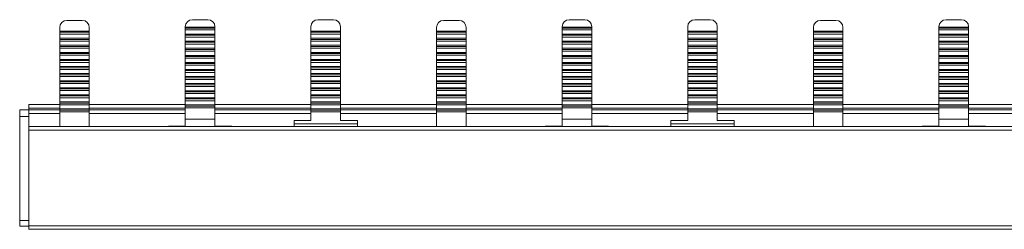
# Model space of a CAD drawing. Units: millimetres. Extents: x 1845 to 2846, y 634 to 1238.
# Drawn here: x 1845 to 1985, y 1192 to 1222 of the extents above; entities that cross this region are included whole.
import ezdxf

# ---------------------------------------------------------------- set-up
doc = ezdxf.new("R2010")
doc.units = ezdxf.units.MM

# ---------------------------------------------------------------- blocks, each defined once
blk = doc.blocks.new('2')
at = {"color": 7, "linetype": 'Continuous', "lineweight": 15}
for p, q in [((1853.67, 1221.77), (1851.47, 1221.77)), ((1869.3, 1221.87), (1871.5, 1221.87)), ((1887.13, 1221.87), (1889.33, 1221.87)), ((1907.17, 1221.77), (1904.97, 1221.77)), ((1922.8, 1221.87), (1925, 1221.87)), ((1940.63, 1221.87), (1942.83, 1221.87)), ((1960.67, 1221.77), (1958.47, 1221.77)), ((1976.3, 1221.87), (1978.5, 1221.87)), ((1850.47, 1220.77), (1850.47, 1220.25)), ((1854.67, 1220.25), (1854.67, 1220.77)), ((1868.3, 1220.83), (1868.3, 1220.87)), ((1868.3, 1220.83), (1872.5, 1220.83)), ((1868.3, 1220.67), (1868.3, 1220.83)), ((1868.3, 1220.67), (1872.5, 1220.67)), ((1868.3, 1220.42), (1868.3, 1220.67)), ((1868.3, 1220.42), (1872.5, 1220.42)), ((1868.3, 1220.42), (1868.3, 1219.83)), ((1872.5, 1220.83), (1872.5, 1220.87)), ((1872.5, 1220.67), (1872.5, 1220.83)), ((1872.5, 1220.42), (1872.5, 1220.67)), ((1872.5, 1220.42), (1872.5, 1219.83)), ((1886.13, 1220.25), (1886.13, 1220.87)), ((1890.33, 1220.87), (1890.33, 1220.25)), ((1903.97, 1220.77), (1903.97, 1220.25)), ((1908.17, 1220.25), (1908.17, 1220.77)), ((1921.8, 1220.83), (1921.8, 1220.87)), ((1921.8, 1220.83), (1926, 1220.83)), ((1921.8, 1220.67), (1921.8, 1220.83)), ((1921.8, 1220.67), (1926, 1220.67)), ((1921.8, 1220.42), (1921.8, 1220.67)), ((1921.8, 1220.42), (1926, 1220.42)), ((1921.8, 1220.42), (1921.8, 1219.83)), ((1926, 1220.83), (1926, 1220.87)), ((1926, 1220.67), (1926, 1220.83)), ((1926, 1220.42), (1926, 1220.67)), ((1926, 1220.42), (1926, 1219.83)), ((1939.63, 1220.25), (1939.63, 1220.87)), ((1943.83, 1220.87), (1943.83, 1220.25)), ((1957.47, 1220.77), (1957.47, 1220.25)), ((1961.67, 1220.25), (1961.67, 1220.77)), ((1975.3, 1220.83), (1975.3, 1220.87)), ((1975.3, 1220.83), (1979.5, 1220.83)), ((1975.3, 1220.67), (1975.3, 1220.83)), ((1975.3, 1220.67), (1979.5, 1220.67)), ((1975.3, 1220.42), (1975.3, 1220.67)), ((1975.3, 1220.42), (1979.5, 1220.42)), ((1975.3, 1220.42), (1975.3, 1219.83)), ((1979.5, 1220.83), (1979.5, 1220.87)), ((1979.5, 1220.67), (1979.5, 1220.83)), ((1979.5, 1220.42), (1979.5, 1220.67)), ((1979.5, 1220.42), (1979.5, 1219.83)), ((1854.67, 1220.25), (1850.47, 1220.25)), ((1850.47, 1220.25), (1850.47, 1220.09)), ((1854.67, 1220.09), (1850.47, 1220.09)), ((1850.47, 1220.09), (1850.47, 1219.83)), ((1850.47, 1219.83), (1850.47, 1219.24)), ((1850.47, 1219.83), (1854.67, 1219.83)), ((1854.67, 1219.24), (1850.47, 1219.24)), ((1850.47, 1219.24), (1850.47, 1219.08)), ((1850.47, 1219.08), (1850.47, 1218.83)), ((1854.67, 1219.08), (1850.47, 1219.08)), ((1854.67, 1220.25), (1854.67, 1220.09)), ((1854.67, 1220.09), (1854.67, 1219.83)), ((1854.67, 1219.24), (1854.67, 1219.83)), ((1854.67, 1219.24), (1854.67, 1219.08)), ((1854.67, 1219.08), (1854.67, 1218.83)), ((1868.3, 1219.83), (1872.5, 1219.83)), ((1868.3, 1219.67), (1868.3, 1219.83)), ((1868.3, 1219.67), (1872.5, 1219.67)), ((1868.3, 1219.41), (1868.3, 1219.67)), ((1868.3, 1219.41), (1872.5, 1219.41)), ((1868.3, 1219.41), (1868.3, 1218.82)), ((1872.5, 1219.67), (1872.5, 1219.83)), ((1872.5, 1219.41), (1872.5, 1219.67)), ((1872.5, 1219.41), (1872.5, 1218.82)), ((1886.13, 1220.09), (1886.13, 1220.25)), ((1886.13, 1220.25), (1890.33, 1220.25)), ((1886.13, 1219.83), (1886.13, 1220.09)), ((1886.13, 1220.09), (1890.33, 1220.09)), ((1886.13, 1219.83), (1890.33, 1219.83)), ((1886.13, 1219.83), (1886.13, 1219.24)), ((1886.13, 1219.24), (1890.33, 1219.24)), ((1886.13, 1219.08), (1886.13, 1219.24)), ((1886.13, 1219.08), (1890.33, 1219.08)), ((1886.13, 1218.83), (1886.13, 1219.08)), ((1890.33, 1220.25), (1890.33, 1220.09)), ((1890.33, 1220.09), (1890.33, 1219.83)), ((1890.33, 1219.24), (1890.33, 1219.83)), ((1890.33, 1219.24), (1890.33, 1219.08)), ((1890.33, 1219.08), (1890.33, 1218.83)), ((1903.97, 1220.09), (1903.97, 1220.25)), ((1908.17, 1220.25), (1903.97, 1220.25)), ((1903.97, 1219.83), (1903.97, 1220.09)), ((1908.17, 1220.09), (1903.97, 1220.09)), ((1903.97, 1219.83), (1903.97, 1219.24)), ((1903.97, 1219.83), (1908.17, 1219.83)), ((1908.17, 1219.24), (1903.97, 1219.24)), ((1903.97, 1219.08), (1903.97, 1219.24)), ((1908.17, 1219.08), (1903.97, 1219.08)), ((1903.97, 1218.83), (1903.97, 1219.08)), ((1908.17, 1220.25), (1908.17, 1220.09)), ((1908.17, 1220.09), (1908.17, 1219.83)), ((1908.17, 1219.24), (1908.17, 1219.83)), ((1908.17, 1219.24), (1908.17, 1219.08)), ((1908.17, 1219.08), (1908.17, 1218.83)), ((1921.8, 1219.83), (1926, 1219.83)), ((1921.8, 1219.67), (1921.8, 1219.83)), ((1921.8, 1219.67), (1926, 1219.67)), ((1921.8, 1219.41), (1921.8, 1219.67)), ((1921.8, 1219.41), (1926, 1219.41)), ((1921.8, 1219.41), (1921.8, 1218.82)), ((1926, 1219.67), (1926, 1219.83)), ((1926, 1219.41), (1926, 1219.67)), ((1926, 1219.41), (1926, 1218.82)), ((1939.63, 1220.09), (1939.63, 1220.25)), ((1939.63, 1220.25), (1943.83, 1220.25)), ((1939.63, 1220.09), (1943.83, 1220.09)), ((1939.63, 1219.83), (1939.63, 1220.09)), ((1939.63, 1219.83), (1943.83, 1219.83)), ((1939.63, 1219.83), (1939.63, 1219.24)), ((1939.63, 1219.24), (1943.83, 1219.24)), ((1939.63, 1219.08), (1939.63, 1219.24)), ((1939.63, 1219.08), (1943.83, 1219.08)), ((1939.63, 1218.83), (1939.63, 1219.08)), ((1943.83, 1220.25), (1943.83, 1220.09)), ((1943.83, 1220.09), (1943.83, 1219.83)), ((1943.83, 1219.24), (1943.83, 1219.83)), ((1943.83, 1219.24), (1943.83, 1219.08)), ((1943.83, 1219.08), (1943.83, 1218.83)), ((1957.47, 1220.09), (1957.47, 1220.25)), ((1961.67, 1220.25), (1957.47, 1220.25)), ((1961.67, 1220.09), (1957.47, 1220.09)), ((1957.47, 1219.83), (1957.47, 1220.09)), ((1957.47, 1219.83), (1961.67, 1219.83)), ((1957.47, 1219.83), (1957.47, 1219.24)), ((1957.47, 1219.08), (1957.47, 1219.24)), ((1961.67, 1219.24), (1957.47, 1219.24)), ((1957.47, 1218.83), (1957.47, 1219.08)), ((1961.67, 1219.08), (1957.47, 1219.08)), ((1961.67, 1220.25), (1961.67, 1220.09)), ((1961.67, 1220.09), (1961.67, 1219.83)), ((1961.67, 1219.24), (1961.67, 1219.83)), ((1961.67, 1219.24), (1961.67, 1219.08)), ((1961.67, 1219.08), (1961.67, 1218.83)), ((1975.3, 1219.83), (1979.5, 1219.83)), ((1975.3, 1219.67), (1975.3, 1219.83)), ((1975.3, 1219.67), (1979.5, 1219.67)), ((1975.3, 1219.41), (1975.3, 1219.67)), ((1975.3, 1219.41), (1979.5, 1219.41)), ((1975.3, 1219.41), (1975.3, 1218.82)), ((1979.5, 1219.67), (1979.5, 1219.83)), ((1979.5, 1219.41), (1979.5, 1219.67)), ((1979.5, 1219.41), (1979.5, 1218.82)), ((1850.47, 1218.83), (1850.47, 1218.24)), ((1850.47, 1218.83), (1854.67, 1218.83)), ((1854.67, 1218.24), (1850.47, 1218.24)), ((1850.47, 1218.24), (1850.47, 1218.08)), ((1850.47, 1218.08), (1850.47, 1217.82)), ((1854.67, 1218.08), (1850.47, 1218.08)), ((1850.47, 1217.82), (1850.47, 1217.23)), ((1850.47, 1217.82), (1854.67, 1217.82)), ((1854.67, 1218.24), (1854.67, 1218.83)), ((1854.67, 1218.24), (1854.67, 1218.08)), ((1854.67, 1218.08), (1854.67, 1217.82)), ((1854.67, 1217.23), (1854.67, 1217.82)), ((1868.3, 1218.82), (1872.5, 1218.82)), ((1868.3, 1218.66), (1868.3, 1218.82)), ((1868.3, 1218.66), (1872.5, 1218.66)), ((1868.3, 1218.41), (1868.3, 1218.66)), ((1868.3, 1218.41), (1872.5, 1218.41)), ((1868.3, 1218.41), (1868.3, 1217.82)), ((1868.3, 1217.82), (1872.5, 1217.82)), ((1868.3, 1217.66), (1868.3, 1217.82)), ((1868.3, 1217.66), (1872.5, 1217.66)), ((1868.3, 1217.4), (1868.3, 1217.66)), ((1872.5, 1218.66), (1872.5, 1218.82)), ((1872.5, 1218.41), (1872.5, 1218.66)), ((1872.5, 1218.41), (1872.5, 1217.82)), ((1872.5, 1217.66), (1872.5, 1217.82)), ((1872.5, 1217.4), (1872.5, 1217.66)), ((1886.13, 1218.83), (1890.33, 1218.83)), ((1886.13, 1218.83), (1886.13, 1218.24)), ((1886.13, 1218.08), (1886.13, 1218.24)), ((1886.13, 1218.24), (1890.33, 1218.24)), ((1886.13, 1217.82), (1886.13, 1218.08)), ((1886.13, 1218.08), (1890.33, 1218.08)), ((1886.13, 1217.82), (1890.33, 1217.82)), ((1886.13, 1217.82), (1886.13, 1217.23)), ((1890.33, 1218.24), (1890.33, 1218.83)), ((1890.33, 1218.24), (1890.33, 1218.08)), ((1890.33, 1218.08), (1890.33, 1217.82)), ((1890.33, 1217.23), (1890.33, 1217.82)), ((1903.97, 1218.83), (1903.97, 1218.24)), ((1903.97, 1218.83), (1908.17, 1218.83)), ((1908.17, 1218.24), (1903.97, 1218.24)), ((1903.97, 1218.08), (1903.97, 1218.24)), ((1908.17, 1218.08), (1903.97, 1218.08)), ((1903.97, 1217.82), (1903.97, 1218.08)), ((1903.97, 1217.82), (1903.97, 1217.23)), ((1903.97, 1217.82), (1908.17, 1217.82)), ((1908.17, 1218.24), (1908.17, 1218.83)), ((1908.17, 1218.24), (1908.17, 1218.08)), ((1908.17, 1218.08), (1908.17, 1217.82)), ((1908.17, 1217.23), (1908.17, 1217.82)), ((1921.8, 1218.82), (1926, 1218.82)), ((1921.8, 1218.66), (1921.8, 1218.82)), ((1921.8, 1218.66), (1926, 1218.66)), ((1921.8, 1218.41), (1921.8, 1218.66)), ((1921.8, 1218.41), (1926, 1218.41)), ((1921.8, 1218.41), (1921.8, 1217.82)), ((1921.8, 1217.82), (1926, 1217.82)), ((1921.8, 1217.66), (1921.8, 1217.82)), ((1921.8, 1217.66), (1926, 1217.66)), ((1921.8, 1217.4), (1921.8, 1217.66)), ((1926, 1218.66), (1926, 1218.82)), ((1926, 1218.41), (1926, 1218.66)), ((1926, 1218.41), (1926, 1217.82)), ((1926, 1217.66), (1926, 1217.82)), ((1926, 1217.4), (1926, 1217.66)), ((1939.63, 1218.83), (1939.63, 1218.24)), ((1939.63, 1218.83), (1943.83, 1218.83)), ((1939.63, 1218.08), (1939.63, 1218.24)), ((1939.63, 1218.24), (1943.83, 1218.24)), ((1939.63, 1218.08), (1943.83, 1218.08)), ((1939.63, 1217.82), (1939.63, 1218.08)), ((1939.63, 1217.82), (1943.83, 1217.82)), ((1939.63, 1217.82), (1939.63, 1217.23)), ((1943.83, 1218.24), (1943.83, 1218.83)), ((1943.83, 1218.24), (1943.83, 1218.08)), ((1943.83, 1218.08), (1943.83, 1217.82)), ((1943.83, 1217.23), (1943.83, 1217.82)), ((1957.47, 1218.83), (1957.47, 1218.24)), ((1957.47, 1218.83), (1961.67, 1218.83)), ((1961.67, 1218.24), (1957.47, 1218.24)), ((1957.47, 1218.08), (1957.47, 1218.24)), ((1957.47, 1217.82), (1957.47, 1218.08)), ((1961.67, 1218.08), (1957.47, 1218.08)), ((1957.47, 1217.82), (1961.67, 1217.82)), ((1957.47, 1217.82), (1957.47, 1217.23)), ((1961.67, 1218.24), (1961.67, 1218.83)), ((1961.67, 1218.24), (1961.67, 1218.08)), ((1961.67, 1218.08), (1961.67, 1217.82)), ((1961.67, 1217.23), (1961.67, 1217.82)), ((1975.3, 1218.82), (1979.5, 1218.82)), ((1975.3, 1218.66), (1975.3, 1218.82)), ((1975.3, 1218.66), (1979.5, 1218.66)), ((1975.3, 1218.41), (1975.3, 1218.66)), ((1975.3, 1218.41), (1979.5, 1218.41)), ((1975.3, 1218.41), (1975.3, 1217.82)), ((1975.3, 1217.82), (1979.5, 1217.82)), ((1975.3, 1217.66), (1975.3, 1217.82)), ((1975.3, 1217.66), (1979.5, 1217.66)), ((1975.3, 1217.4), (1975.3, 1217.66)), ((1979.5, 1218.66), (1979.5, 1218.82)), ((1979.5, 1218.41), (1979.5, 1218.66)), ((1979.5, 1218.41), (1979.5, 1217.82)), ((1979.5, 1217.66), (1979.5, 1217.82)), ((1979.5, 1217.4), (1979.5, 1217.66)), ((1850.47, 1217.23), (1850.47, 1217.07)), ((1854.67, 1217.23), (1850.47, 1217.23)), ((1850.47, 1217.07), (1850.47, 1216.82)), ((1854.67, 1217.07), (1850.47, 1217.07)), ((1850.47, 1216.82), (1850.47, 1216.23)), ((1850.47, 1216.82), (1854.67, 1216.82)), ((1850.47, 1216.23), (1850.47, 1216.07)), ((1854.67, 1216.23), (1850.47, 1216.23)), ((1854.67, 1217.23), (1854.67, 1217.07)), ((1854.67, 1217.07), (1854.67, 1216.82)), ((1854.67, 1216.23), (1854.67, 1216.82)), ((1854.67, 1216.23), (1854.67, 1216.07)), ((1868.3, 1217.4), (1872.5, 1217.4)), ((1868.3, 1217.4), (1868.3, 1216.81)), ((1868.3, 1216.81), (1872.5, 1216.81)), ((1868.3, 1216.65), (1868.3, 1216.81)), ((1868.3, 1216.65), (1872.5, 1216.65)), ((1868.3, 1216.4), (1868.3, 1216.65)), ((1868.3, 1216.4), (1872.5, 1216.4)), ((1868.3, 1216.4), (1868.3, 1215.81)), ((1872.5, 1217.4), (1872.5, 1216.81)), ((1872.5, 1216.65), (1872.5, 1216.81)), ((1872.5, 1216.4), (1872.5, 1216.65)), ((1872.5, 1216.4), (1872.5, 1215.81)), ((1886.13, 1217.07), (1886.13, 1217.23)), ((1886.13, 1217.23), (1890.33, 1217.23)), ((1886.13, 1216.82), (1886.13, 1217.07)), ((1886.13, 1217.07), (1890.33, 1217.07)), ((1886.13, 1216.82), (1890.33, 1216.82)), ((1886.13, 1216.82), (1886.13, 1216.23)), ((1886.13, 1216.07), (1886.13, 1216.23)), ((1886.13, 1216.23), (1890.33, 1216.23)), ((1890.33, 1217.23), (1890.33, 1217.07)), ((1890.33, 1217.07), (1890.33, 1216.82)), ((1890.33, 1216.23), (1890.33, 1216.82)), ((1890.33, 1216.23), (1890.33, 1216.07)), ((1903.97, 1217.07), (1903.97, 1217.23)), ((1908.17, 1217.23), (1903.97, 1217.23)), ((1908.17, 1217.07), (1903.97, 1217.07)), ((1903.97, 1216.82), (1903.97, 1217.07)), ((1903.97, 1216.82), (1908.17, 1216.82)), ((1903.97, 1216.82), (1903.97, 1216.23)), ((1903.97, 1216.07), (1903.97, 1216.23)), ((1908.17, 1216.23), (1903.97, 1216.23)), ((1908.17, 1217.23), (1908.17, 1217.07)), ((1908.17, 1217.07), (1908.17, 1216.82)), ((1908.17, 1216.23), (1908.17, 1216.82)), ((1908.17, 1216.23), (1908.17, 1216.07)), ((1921.8, 1217.4), (1926, 1217.4)), ((1921.8, 1217.4), (1921.8, 1216.81)), ((1921.8, 1216.81), (1926, 1216.81)), ((1921.8, 1216.65), (1921.8, 1216.81)), ((1921.8, 1216.65), (1926, 1216.65)), ((1921.8, 1216.4), (1921.8, 1216.65)), ((1921.8, 1216.4), (1926, 1216.4)), ((1921.8, 1216.4), (1921.8, 1215.81)), ((1926, 1217.4), (1926, 1216.81)), ((1926, 1216.65), (1926, 1216.81)), ((1926, 1216.4), (1926, 1216.65)), ((1926, 1216.4), (1926, 1215.81)), ((1939.63, 1217.23), (1943.83, 1217.23)), ((1939.63, 1217.07), (1939.63, 1217.23)), ((1939.63, 1217.07), (1943.83, 1217.07)), ((1939.63, 1216.82), (1939.63, 1217.07)), ((1939.63, 1216.82), (1943.83, 1216.82)), ((1939.63, 1216.82), (1939.63, 1216.23)), ((1939.63, 1216.07), (1939.63, 1216.23)), ((1939.63, 1216.23), (1943.83, 1216.23)), ((1943.83, 1217.23), (1943.83, 1217.07)), ((1943.83, 1217.07), (1943.83, 1216.82)), ((1943.83, 1216.23), (1943.83, 1216.82)), ((1943.83, 1216.23), (1943.83, 1216.07)), ((1961.67, 1217.23), (1957.47, 1217.23)), ((1957.47, 1217.07), (1957.47, 1217.23)), ((1961.67, 1217.07), (1957.47, 1217.07)), ((1957.47, 1216.82), (1957.47, 1217.07)), ((1957.47, 1216.82), (1961.67, 1216.82)), ((1957.47, 1216.82), (1957.47, 1216.23)), ((1957.47, 1216.07), (1957.47, 1216.23)), ((1961.67, 1216.23), (1957.47, 1216.23)), ((1961.67, 1217.23), (1961.67, 1217.07)), ((1961.67, 1217.07), (1961.67, 1216.82)), ((1961.67, 1216.23), (1961.67, 1216.82)), ((1961.67, 1216.23), (1961.67, 1216.07)), ((1975.3, 1217.4), (1979.5, 1217.4)), ((1975.3, 1217.4), (1975.3, 1216.81)), ((1975.3, 1216.81), (1979.5, 1216.81)), ((1975.3, 1216.65), (1975.3, 1216.81)), ((1975.3, 1216.65), (1979.5, 1216.65)), ((1975.3, 1216.4), (1975.3, 1216.65)), ((1975.3, 1216.4), (1979.5, 1216.4)), ((1975.3, 1216.4), (1975.3, 1215.81)), ((1979.5, 1217.4), (1979.5, 1216.81)), ((1979.5, 1216.65), (1979.5, 1216.81)), ((1979.5, 1216.4), (1979.5, 1216.65)), ((1979.5, 1216.4), (1979.5, 1215.81)), ((1854.67, 1216.07), (1850.47, 1216.07)), ((1850.47, 1216.07), (1850.47, 1215.81)), ((1854.67, 1215.81), (1850.47, 1215.81)), ((1850.47, 1215.81), (1850.47, 1215.22)), ((1854.67, 1215.22), (1850.47, 1215.22)), ((1850.47, 1215.22), (1850.47, 1215.06)), ((1854.67, 1215.06), (1850.47, 1215.06)), ((1850.47, 1215.06), (1850.47, 1214.81)), ((1850.47, 1214.81), (1850.47, 1214.22)), ((1854.67, 1214.81), (1850.47, 1214.81)), ((1854.67, 1216.07), (1854.67, 1215.81)), ((1854.67, 1215.22), (1854.67, 1215.81)), ((1854.67, 1215.22), (1854.67, 1215.06)), ((1854.67, 1215.06), (1854.67, 1214.81)), ((1854.67, 1214.22), (1854.67, 1214.81)), ((1868.3, 1215.81), (1872.5, 1215.81)), ((1868.3, 1215.65), (1868.3, 1215.81)), ((1868.3, 1215.65), (1872.5, 1215.65)), ((1868.3, 1215.4), (1868.3, 1215.65)), ((1868.3, 1215.4), (1872.5, 1215.4)), ((1868.3, 1215.4), (1868.3, 1214.81)), ((1868.3, 1214.81), (1872.5, 1214.81)), ((1868.3, 1214.65), (1868.3, 1214.81)), ((1872.5, 1215.65), (1872.5, 1215.81)), ((1872.5, 1215.4), (1872.5, 1215.65)), ((1872.5, 1215.4), (1872.5, 1214.81)), ((1872.5, 1214.65), (1872.5, 1214.81)), ((1886.13, 1216.07), (1890.33, 1216.07)), ((1886.13, 1215.81), (1886.13, 1216.07)), ((1886.13, 1215.81), (1890.33, 1215.81)), ((1886.13, 1215.81), (1886.13, 1215.22)), ((1886.13, 1215.22), (1890.33, 1215.22)), ((1886.13, 1215.06), (1886.13, 1215.22)), ((1886.13, 1214.81), (1886.13, 1215.06)), ((1886.13, 1215.06), (1890.33, 1215.06)), ((1886.13, 1214.81), (1886.13, 1214.22)), ((1886.13, 1214.81), (1890.33, 1214.81)), ((1890.33, 1216.07), (1890.33, 1215.81)), ((1890.33, 1215.22), (1890.33, 1215.81)), ((1890.33, 1215.22), (1890.33, 1215.06)), ((1890.33, 1215.06), (1890.33, 1214.81)), ((1890.33, 1214.22), (1890.33, 1214.81)), ((1908.17, 1216.07), (1903.97, 1216.07)), ((1903.97, 1215.81), (1903.97, 1216.07)), ((1903.97, 1215.81), (1903.97, 1215.22)), ((1908.17, 1215.81), (1903.97, 1215.81)), ((1908.17, 1215.22), (1903.97, 1215.22)), ((1903.97, 1215.06), (1903.97, 1215.22)), ((1903.97, 1214.81), (1903.97, 1215.06)), ((1908.17, 1215.06), (1903.97, 1215.06)), ((1908.17, 1214.81), (1903.97, 1214.81)), ((1903.97, 1214.81), (1903.97, 1214.22)), ((1908.17, 1216.07), (1908.17, 1215.81)), ((1908.17, 1215.22), (1908.17, 1215.81)), ((1908.17, 1215.22), (1908.17, 1215.06)), ((1908.17, 1215.06), (1908.17, 1214.81)), ((1908.17, 1214.22), (1908.17, 1214.81)), ((1921.8, 1215.81), (1926, 1215.81)), ((1921.8, 1215.65), (1921.8, 1215.81)), ((1921.8, 1215.65), (1926, 1215.65)), ((1921.8, 1215.4), (1921.8, 1215.65)), ((1921.8, 1215.4), (1926, 1215.4)), ((1921.8, 1215.4), (1921.8, 1214.81)), ((1921.8, 1214.81), (1926, 1214.81)), ((1921.8, 1214.65), (1921.8, 1214.81)), ((1926, 1215.65), (1926, 1215.81)), ((1926, 1215.4), (1926, 1215.65)), ((1926, 1215.4), (1926, 1214.81)), ((1926, 1214.65), (1926, 1214.81)), ((1939.63, 1216.07), (1943.83, 1216.07)), ((1939.63, 1215.81), (1939.63, 1216.07)), ((1939.63, 1215.81), (1943.83, 1215.81)), ((1939.63, 1215.81), (1939.63, 1215.22)), ((1939.63, 1215.22), (1943.83, 1215.22)), ((1939.63, 1215.06), (1939.63, 1215.22)), ((1939.63, 1214.81), (1939.63, 1215.06)), ((1939.63, 1215.06), (1943.83, 1215.06)), ((1939.63, 1214.81), (1939.63, 1214.22)), ((1939.63, 1214.81), (1943.83, 1214.81)), ((1943.83, 1216.07), (1943.83, 1215.81)), ((1943.83, 1215.22), (1943.83, 1215.81)), ((1943.83, 1215.22), (1943.83, 1215.06)), ((1943.83, 1215.06), (1943.83, 1214.81)), ((1943.83, 1214.22), (1943.83, 1214.81)), ((1957.47, 1215.81), (1957.47, 1216.07)), ((1961.67, 1216.07), (1957.47, 1216.07)), ((1961.67, 1215.81), (1957.47, 1215.81)), ((1957.47, 1215.81), (1957.47, 1215.22)), ((1957.47, 1215.06), (1957.47, 1215.22)), ((1961.67, 1215.22), (1957.47, 1215.22)), ((1957.47, 1214.81), (1957.47, 1215.06)), ((1961.67, 1215.06), (1957.47, 1215.06)), ((1961.67, 1214.81), (1957.47, 1214.81)), ((1957.47, 1214.81), (1957.47, 1214.22)), ((1961.67, 1216.07), (1961.67, 1215.81)), ((1961.67, 1215.22), (1961.67, 1215.81)), ((1961.67, 1215.22), (1961.67, 1215.06)), ((1961.67, 1215.06), (1961.67, 1214.81)), ((1961.67, 1214.22), (1961.67, 1214.81)), ((1975.3, 1215.81), (1979.5, 1215.81)), ((1975.3, 1215.65), (1975.3, 1215.81)), ((1975.3, 1215.65), (1979.5, 1215.65)), ((1975.3, 1215.4), (1975.3, 1215.65)), ((1975.3, 1215.4), (1979.5, 1215.4)), ((1975.3, 1215.4), (1975.3, 1214.81)), ((1975.3, 1214.81), (1979.5, 1214.81)), ((1975.3, 1214.65), (1975.3, 1214.81)), ((1979.5, 1215.65), (1979.5, 1215.81)), ((1979.5, 1215.4), (1979.5, 1215.65)), ((1979.5, 1215.4), (1979.5, 1214.81)), ((1979.5, 1214.65), (1979.5, 1214.81)), ((1850.47, 1214.22), (1850.47, 1214.06)), ((1854.67, 1214.22), (1850.47, 1214.22)), ((1854.67, 1214.06), (1850.47, 1214.06)), ((1850.47, 1214.06), (1850.47, 1213.81)), ((1850.47, 1213.81), (1850.47, 1213.21)), ((1854.67, 1213.81), (1850.47, 1213.81)), ((1854.67, 1214.22), (1854.67, 1214.06)), ((1854.67, 1214.06), (1854.67, 1213.81)), ((1854.67, 1213.21), (1854.67, 1213.81)), ((1868.3, 1214.65), (1872.5, 1214.65)), ((1868.3, 1214.39), (1868.3, 1214.65)), ((1868.3, 1214.39), (1872.5, 1214.39)), ((1868.3, 1214.39), (1868.3, 1213.8)), ((1868.3, 1213.8), (1872.5, 1213.8)), ((1868.3, 1213.64), (1868.3, 1213.8)), ((1868.3, 1213.64), (1872.5, 1213.64)), ((1868.3, 1213.39), (1868.3, 1213.64)), ((1868.3, 1213.39), (1872.5, 1213.39)), ((1868.3, 1213.39), (1868.3, 1212.8)), ((1872.5, 1214.39), (1872.5, 1214.65)), ((1872.5, 1214.39), (1872.5, 1213.8)), ((1872.5, 1213.64), (1872.5, 1213.8)), ((1872.5, 1213.39), (1872.5, 1213.64)), ((1872.5, 1213.39), (1872.5, 1212.8)), ((1886.13, 1214.22), (1890.33, 1214.22)), ((1886.13, 1214.06), (1886.13, 1214.22)), ((1886.13, 1213.81), (1886.13, 1214.06)), ((1886.13, 1214.06), (1890.33, 1214.06)), ((1886.13, 1213.81), (1890.33, 1213.81)), ((1886.13, 1213.81), (1886.13, 1213.21)), ((1890.33, 1214.22), (1890.33, 1214.06)), ((1890.33, 1214.06), (1890.33, 1213.81)), ((1890.33, 1213.21), (1890.33, 1213.81)), ((1908.17, 1214.22), (1903.97, 1214.22)), ((1903.97, 1214.06), (1903.97, 1214.22)), ((1908.17, 1214.06), (1903.97, 1214.06)), ((1903.97, 1213.81), (1903.97, 1214.06)), ((1903.97, 1213.81), (1903.97, 1213.21)), ((1908.17, 1213.81), (1903.97, 1213.81)), ((1908.17, 1214.22), (1908.17, 1214.06)), ((1908.17, 1214.06), (1908.17, 1213.81)), ((1908.17, 1213.21), (1908.17, 1213.81)), ((1921.8, 1214.65), (1926, 1214.65)), ((1921.8, 1214.39), (1921.8, 1214.65)), ((1921.8, 1214.39), (1926, 1214.39)), ((1921.8, 1214.39), (1921.8, 1213.8)), ((1921.8, 1213.8), (1926, 1213.8)), ((1921.8, 1213.64), (1921.8, 1213.8)), ((1921.8, 1213.64), (1926, 1213.64)), ((1921.8, 1213.39), (1921.8, 1213.64)), ((1921.8, 1213.39), (1926, 1213.39)), ((1921.8, 1213.39), (1921.8, 1212.8)), ((1926, 1214.39), (1926, 1214.65)), ((1926, 1214.39), (1926, 1213.8)), ((1926, 1213.64), (1926, 1213.8)), ((1926, 1213.39), (1926, 1213.64)), ((1926, 1213.39), (1926, 1212.8)), ((1939.63, 1214.06), (1939.63, 1214.22)), ((1939.63, 1214.22), (1943.83, 1214.22)), ((1939.63, 1213.81), (1939.63, 1214.06)), ((1939.63, 1214.06), (1943.83, 1214.06)), ((1939.63, 1213.81), (1943.83, 1213.81)), ((1939.63, 1213.81), (1939.63, 1213.21)), ((1943.83, 1214.22), (1943.83, 1214.06)), ((1943.83, 1214.06), (1943.83, 1213.81)), ((1943.83, 1213.21), (1943.83, 1213.81)), ((1957.47, 1214.06), (1957.47, 1214.22)), ((1961.67, 1214.22), (1957.47, 1214.22)), ((1957.47, 1213.81), (1957.47, 1214.06)), ((1961.67, 1214.06), (1957.47, 1214.06)), ((1961.67, 1213.81), (1957.47, 1213.81)), ((1957.47, 1213.81), (1957.47, 1213.21)), ((1961.67, 1214.22), (1961.67, 1214.06)), ((1961.67, 1214.06), (1961.67, 1213.81)), ((1961.67, 1213.21), (1961.67, 1213.81)), ((1975.3, 1214.65), (1979.5, 1214.65)), ((1975.3, 1214.39), (1975.3, 1214.65)), ((1975.3, 1214.39), (1979.5, 1214.39)), ((1975.3, 1214.39), (1975.3, 1213.8)), ((1975.3, 1213.8), (1979.5, 1213.8)), ((1975.3, 1213.64), (1975.3, 1213.8)), ((1975.3, 1213.64), (1979.5, 1213.64)), ((1975.3, 1213.39), (1975.3, 1213.64)), ((1975.3, 1213.39), (1979.5, 1213.39)), ((1975.3, 1213.39), (1975.3, 1212.8)), ((1979.5, 1214.39), (1979.5, 1214.65)), ((1979.5, 1214.39), (1979.5, 1213.8)), ((1979.5, 1213.64), (1979.5, 1213.8)), ((1979.5, 1213.39), (1979.5, 1213.64)), ((1979.5, 1213.39), (1979.5, 1212.8)), ((1850.47, 1213.21), (1850.47, 1213.06)), ((1854.67, 1213.21), (1850.47, 1213.21)), ((1854.67, 1213.06), (1850.47, 1213.06)), ((1850.47, 1213.06), (1850.47, 1212.8)), ((1850.47, 1212.8), (1850.47, 1212.21)), ((1854.67, 1212.8), (1850.47, 1212.8)), ((1850.47, 1212.21), (1850.47, 1212.05)), ((1854.67, 1212.21), (1850.47, 1212.21)), ((1854.67, 1212.05), (1850.47, 1212.05)), ((1850.47, 1212.05), (1850.47, 1211.8)), ((1854.67, 1213.21), (1854.67, 1213.06)), ((1854.67, 1213.06), (1854.67, 1212.8)), ((1854.67, 1212.21), (1854.67, 1212.8)), ((1854.67, 1212.21), (1854.67, 1212.05)), ((1854.67, 1212.05), (1854.67, 1211.8)), ((1868.3, 1212.8), (1872.5, 1212.8)), ((1868.3, 1212.64), (1868.3, 1212.8)), ((1868.3, 1212.64), (1872.5, 1212.64)), ((1868.3, 1212.38), (1868.3, 1212.64)), ((1868.3, 1212.38), (1872.5, 1212.38)), ((1868.3, 1212.38), (1868.3, 1211.79)), ((1872.5, 1212.64), (1872.5, 1212.8)), ((1872.5, 1212.38), (1872.5, 1212.64)), ((1872.5, 1212.38), (1872.5, 1211.79)), ((1886.13, 1213.06), (1886.13, 1213.21)), ((1886.13, 1213.21), (1890.33, 1213.21)), ((1886.13, 1212.8), (1886.13, 1213.06)), ((1886.13, 1213.06), (1890.33, 1213.06)), ((1886.13, 1212.8), (1890.33, 1212.8)), ((1886.13, 1212.8), (1886.13, 1212.21)), ((1886.13, 1212.05), (1886.13, 1212.21)), ((1886.13, 1212.21), (1890.33, 1212.21)), ((1886.13, 1211.8), (1886.13, 1212.05)), ((1886.13, 1212.05), (1890.33, 1212.05)), ((1890.33, 1213.21), (1890.33, 1213.06)), ((1890.33, 1213.06), (1890.33, 1212.8)), ((1890.33, 1212.21), (1890.33, 1212.8)), ((1890.33, 1212.21), (1890.33, 1212.05)), ((1890.33, 1212.05), (1890.33, 1211.8)), ((1903.97, 1213.06), (1903.97, 1213.21)), ((1908.17, 1213.21), (1903.97, 1213.21)), ((1908.17, 1213.06), (1903.97, 1213.06)), ((1903.97, 1212.8), (1903.97, 1213.06)), ((1903.97, 1212.8), (1903.97, 1212.21)), ((1908.17, 1212.8), (1903.97, 1212.8)), ((1903.97, 1212.05), (1903.97, 1212.21)), ((1908.17, 1212.21), (1903.97, 1212.21)), ((1908.17, 1212.05), (1903.97, 1212.05)), ((1903.97, 1211.8), (1903.97, 1212.05)), ((1908.17, 1213.21), (1908.17, 1213.06)), ((1908.17, 1213.06), (1908.17, 1212.8)), ((1908.17, 1212.21), (1908.17, 1212.8)), ((1908.17, 1212.21), (1908.17, 1212.05)), ((1908.17, 1212.05), (1908.17, 1211.8)), ((1921.8, 1212.8), (1926, 1212.8)), ((1921.8, 1212.64), (1921.8, 1212.8)), ((1921.8, 1212.64), (1926, 1212.64)), ((1921.8, 1212.38), (1921.8, 1212.64)), ((1921.8, 1212.38), (1926, 1212.38)), ((1921.8, 1212.38), (1921.8, 1211.79)), ((1926, 1212.64), (1926, 1212.8)), ((1926, 1212.38), (1926, 1212.64)), ((1926, 1212.38), (1926, 1211.79)), ((1939.63, 1213.06), (1939.63, 1213.21)), ((1939.63, 1213.21), (1943.83, 1213.21)), ((1939.63, 1213.06), (1943.83, 1213.06)), ((1939.63, 1212.8), (1939.63, 1213.06)), ((1939.63, 1212.8), (1943.83, 1212.8)), ((1939.63, 1212.8), (1939.63, 1212.21)), ((1939.63, 1212.05), (1939.63, 1212.21)), ((1939.63, 1212.21), (1943.83, 1212.21)), ((1939.63, 1211.8), (1939.63, 1212.05)), ((1939.63, 1212.05), (1943.83, 1212.05)), ((1943.83, 1213.21), (1943.83, 1213.06)), ((1943.83, 1213.06), (1943.83, 1212.8)), ((1943.83, 1212.21), (1943.83, 1212.8)), ((1943.83, 1212.21), (1943.83, 1212.05)), ((1943.83, 1212.05), (1943.83, 1211.8)), ((1961.67, 1213.21), (1957.47, 1213.21)), ((1957.47, 1213.06), (1957.47, 1213.21)), ((1957.47, 1212.8), (1957.47, 1213.06)), ((1961.67, 1213.06), (1957.47, 1213.06)), ((1961.67, 1212.8), (1957.47, 1212.8)), ((1957.47, 1212.8), (1957.47, 1212.21)), ((1961.67, 1212.21), (1957.47, 1212.21)), ((1957.47, 1212.05), (1957.47, 1212.21)), ((1957.47, 1211.8), (1957.47, 1212.05)), ((1961.67, 1212.05), (1957.47, 1212.05)), ((1961.67, 1213.21), (1961.67, 1213.06)), ((1961.67, 1213.06), (1961.67, 1212.8)), ((1961.67, 1212.21), (1961.67, 1212.8)), ((1961.67, 1212.21), (1961.67, 1212.05)), ((1961.67, 1212.05), (1961.67, 1211.8)), ((1975.3, 1212.8), (1979.5, 1212.8)), ((1975.3, 1212.64), (1975.3, 1212.8)), ((1975.3, 1212.64), (1979.5, 1212.64)), ((1975.3, 1212.38), (1975.3, 1212.64)), ((1975.3, 1212.38), (1979.5, 1212.38)), ((1975.3, 1212.38), (1975.3, 1211.79)), ((1979.5, 1212.64), (1979.5, 1212.8)), ((1979.5, 1212.38), (1979.5, 1212.64)), ((1979.5, 1212.38), (1979.5, 1211.79)), ((1854.67, 1211.8), (1850.47, 1211.8)), ((1850.47, 1211.8), (1850.47, 1211.21)), ((1850.47, 1211.21), (1850.47, 1211.05)), ((1854.67, 1211.21), (1850.47, 1211.21)), ((1850.47, 1211.05), (1850.47, 1210.79)), ((1854.67, 1211.05), (1850.47, 1211.05)), ((1854.67, 1210.79), (1850.47, 1210.79)), ((1850.47, 1210.79), (1850.47, 1210.2)), ((1854.67, 1211.21), (1854.67, 1211.8)), ((1854.67, 1211.21), (1854.67, 1211.05)), ((1854.67, 1211.05), (1854.67, 1210.79)), ((1854.67, 1210.2), (1854.67, 1210.79)), ((1868.3, 1211.79), (1872.5, 1211.79)), ((1868.3, 1211.63), (1868.3, 1211.79)), ((1868.3, 1211.63), (1872.5, 1211.63)), ((1868.3, 1211.38), (1868.3, 1211.63)), ((1868.3, 1211.38), (1872.5, 1211.38)), ((1868.3, 1211.38), (1868.3, 1210.79)), ((1868.3, 1210.79), (1872.5, 1210.79)), ((1868.3, 1210.63), (1868.3, 1210.79)), ((1868.3, 1210.63), (1872.5, 1210.63)), ((1868.3, 1210.37), (1868.3, 1210.63)), ((1872.5, 1211.63), (1872.5, 1211.79)), ((1872.5, 1211.38), (1872.5, 1211.63)), ((1872.5, 1211.38), (1872.5, 1210.79)), ((1872.5, 1210.63), (1872.5, 1210.79)), ((1872.5, 1210.37), (1872.5, 1210.63)), ((1886.13, 1211.8), (1890.33, 1211.8)), ((1886.13, 1211.8), (1886.13, 1211.21)), ((1886.13, 1211.21), (1890.33, 1211.21)), ((1886.13, 1211.05), (1886.13, 1211.21)), ((1886.13, 1211.05), (1890.33, 1211.05)), ((1886.13, 1210.79), (1886.13, 1211.05)), ((1886.13, 1210.79), (1886.13, 1210.2)), ((1886.13, 1210.79), (1890.33, 1210.79)), ((1890.33, 1211.21), (1890.33, 1211.8)), ((1890.33, 1211.21), (1890.33, 1211.05)), ((1890.33, 1211.05), (1890.33, 1210.79)), ((1890.33, 1210.2), (1890.33, 1210.79)), ((1908.17, 1211.8), (1903.97, 1211.8)), ((1903.97, 1211.8), (1903.97, 1211.21)), ((1903.97, 1211.05), (1903.97, 1211.21)), ((1908.17, 1211.21), (1903.97, 1211.21)), ((1903.97, 1210.79), (1903.97, 1211.05)), ((1908.17, 1211.05), (1903.97, 1211.05)), ((1908.17, 1210.79), (1903.97, 1210.79)), ((1903.97, 1210.79), (1903.97, 1210.2)), ((1908.17, 1211.21), (1908.17, 1211.8)), ((1908.17, 1211.21), (1908.17, 1211.05)), ((1908.17, 1211.05), (1908.17, 1210.79)), ((1908.17, 1210.2), (1908.17, 1210.79)), ((1921.8, 1211.79), (1926, 1211.79)), ((1921.8, 1211.63), (1921.8, 1211.79)), ((1921.8, 1211.63), (1926, 1211.63)), ((1921.8, 1211.38), (1921.8, 1211.63)), ((1921.8, 1211.38), (1926, 1211.38)), ((1921.8, 1211.38), (1921.8, 1210.79)), ((1921.8, 1210.79), (1926, 1210.79)), ((1921.8, 1210.63), (1921.8, 1210.79)), ((1921.8, 1210.63), (1926, 1210.63)), ((1921.8, 1210.37), (1921.8, 1210.63)), ((1926, 1211.63), (1926, 1211.79)), ((1926, 1211.38), (1926, 1211.63)), ((1926, 1211.38), (1926, 1210.79)), ((1926, 1210.63), (1926, 1210.79)), ((1926, 1210.37), (1926, 1210.63)), ((1939.63, 1211.8), (1943.83, 1211.8)), ((1939.63, 1211.8), (1939.63, 1211.21)), ((1939.63, 1211.21), (1943.83, 1211.21)), ((1939.63, 1211.05), (1939.63, 1211.21)), ((1939.63, 1210.79), (1939.63, 1211.05)), ((1939.63, 1211.05), (1943.83, 1211.05)), ((1939.63, 1210.79), (1943.83, 1210.79)), ((1939.63, 1210.79), (1939.63, 1210.2)), ((1943.83, 1211.21), (1943.83, 1211.8)), ((1943.83, 1211.21), (1943.83, 1211.05)), ((1943.83, 1211.05), (1943.83, 1210.79)), ((1943.83, 1210.2), (1943.83, 1210.79)), ((1961.67, 1211.8), (1957.47, 1211.8)), ((1957.47, 1211.8), (1957.47, 1211.21)), ((1957.47, 1211.05), (1957.47, 1211.21)), ((1961.67, 1211.21), (1957.47, 1211.21)), ((1957.47, 1210.79), (1957.47, 1211.05)), ((1961.67, 1211.05), (1957.47, 1211.05)), ((1957.47, 1210.79), (1957.47, 1210.2)), ((1961.67, 1210.79), (1957.47, 1210.79)), ((1961.67, 1211.21), (1961.67, 1211.8)), ((1961.67, 1211.21), (1961.67, 1211.05)), ((1961.67, 1211.05), (1961.67, 1210.79)), ((1961.67, 1210.2), (1961.67, 1210.79)), ((1975.3, 1211.79), (1979.5, 1211.79)), ((1975.3, 1211.63), (1975.3, 1211.79)), ((1975.3, 1211.63), (1979.5, 1211.63)), ((1975.3, 1211.38), (1975.3, 1211.63)), ((1975.3, 1211.38), (1979.5, 1211.38)), ((1975.3, 1211.38), (1975.3, 1210.79)), ((1975.3, 1210.79), (1979.5, 1210.79)), ((1975.3, 1210.63), (1975.3, 1210.79)), ((1975.3, 1210.63), (1979.5, 1210.63)), ((1975.3, 1210.37), (1975.3, 1210.63)), ((1979.5, 1211.63), (1979.5, 1211.79)), ((1979.5, 1211.38), (1979.5, 1211.63)), ((1979.5, 1211.38), (1979.5, 1210.79)), ((1979.5, 1210.63), (1979.5, 1210.79)), ((1979.5, 1210.37), (1979.5, 1210.63)), ((1846.06, 1209.82), (1850.47, 1209.82)), ((1846.06, 1209.32), (1846.06, 1209.82)), ((1846.06, 1209.07), (1846.06, 1209.32)), ((1850.47, 1210.2), (1850.47, 1210.04)), ((1854.67, 1210.2), (1850.47, 1210.2)), ((1854.67, 1210.04), (1850.47, 1210.04)), ((1850.47, 1210.04), (1850.47, 1209.79)), ((1854.67, 1209.79), (1850.47, 1209.79)), ((1850.47, 1209.79), (1850.47, 1209.2)), ((1850.47, 1209.2), (1850.47, 1209.04)), ((1854.67, 1209.2), (1850.47, 1209.2)), ((1854.67, 1210.2), (1854.67, 1210.04)), ((1854.67, 1210.04), (1854.67, 1209.79)), ((1854.67, 1209.82), (1868.3, 1209.82)), ((1854.67, 1209.2), (1854.67, 1209.79)), ((1854.67, 1209.2), (1854.67, 1209.04)), ((1868.3, 1210.37), (1872.5, 1210.37)), ((1868.3, 1210.37), (1868.3, 1209.78)), ((1868.3, 1209.78), (1872.5, 1209.78)), ((1868.3, 1209.62), (1868.3, 1209.78)), ((1868.3, 1209.62), (1872.5, 1209.62)), ((1868.3, 1209.37), (1868.3, 1209.62)), ((1868.3, 1209.37), (1872.5, 1209.37)), ((1868.3, 1207.77), (1868.3, 1209.37)), ((1872.5, 1210.37), (1872.5, 1209.78)), ((1872.5, 1209.82), (1886.13, 1209.82)), ((1872.5, 1209.62), (1872.5, 1209.78)), ((1872.5, 1209.37), (1872.5, 1209.62)), ((1872.5, 1207.77), (1872.5, 1209.37)), ((1886.13, 1210.04), (1886.13, 1210.2)), ((1886.13, 1210.2), (1890.33, 1210.2)), ((1886.13, 1210.04), (1890.33, 1210.04)), ((1886.13, 1209.79), (1886.13, 1210.04)), ((1886.13, 1209.79), (1886.13, 1209.2)), ((1886.13, 1209.79), (1890.33, 1209.79)), ((1886.13, 1209.2), (1890.33, 1209.2)), ((1886.13, 1209.04), (1886.13, 1209.2)), ((1890.33, 1210.2), (1890.33, 1210.04)), ((1890.33, 1210.04), (1890.33, 1209.79)), ((1890.33, 1209.82), (1903.97, 1209.82)), ((1890.33, 1209.2), (1890.33, 1209.79)), ((1890.33, 1209.2), (1890.33, 1209.04)), ((1903.97, 1210.04), (1903.97, 1210.2)), ((1908.17, 1210.2), (1903.97, 1210.2)), ((1908.17, 1210.04), (1903.97, 1210.04)), ((1903.97, 1209.79), (1903.97, 1210.04)), ((1903.97, 1209.79), (1903.97, 1209.2)), ((1908.17, 1209.79), (1903.97, 1209.79)), ((1903.97, 1209.04), (1903.97, 1209.2)), ((1908.17, 1209.2), (1903.97, 1209.2)), ((1908.17, 1210.2), (1908.17, 1210.04)), ((1908.17, 1210.04), (1908.17, 1209.79)), ((1908.17, 1209.82), (1921.8, 1209.82)), ((1908.17, 1209.2), (1908.17, 1209.79)), ((1908.17, 1209.2), (1908.17, 1209.04)), ((1921.8, 1210.37), (1926, 1210.37)), ((1921.8, 1210.37), (1921.8, 1209.78)), ((1921.8, 1209.78), (1926, 1209.78)), ((1921.8, 1209.62), (1921.8, 1209.78)), ((1921.8, 1209.62), (1926, 1209.62)), ((1921.8, 1209.37), (1921.8, 1209.62)), ((1921.8, 1209.37), (1926, 1209.37)), ((1921.8, 1207.77), (1921.8, 1209.37)), ((1926, 1210.37), (1926, 1209.78)), ((1926, 1209.82), (1939.63, 1209.82)), ((1926, 1209.62), (1926, 1209.78)), ((1926, 1209.37), (1926, 1209.62)), ((1926, 1207.77), (1926, 1209.37)), ((1939.63, 1210.2), (1943.83, 1210.2)), ((1939.63, 1210.04), (1939.63, 1210.2)), ((1939.63, 1210.04), (1943.83, 1210.04)), ((1939.63, 1209.79), (1939.63, 1210.04)), ((1939.63, 1209.79), (1943.83, 1209.79)), ((1939.63, 1209.79), (1939.63, 1209.2)), ((1939.63, 1209.2), (1943.83, 1209.2)), ((1939.63, 1209.04), (1939.63, 1209.2)), ((1943.83, 1210.2), (1943.83, 1210.04)), ((1943.83, 1210.04), (1943.83, 1209.79)), ((1943.83, 1209.82), (1957.47, 1209.82)), ((1943.83, 1209.2), (1943.83, 1209.79)), ((1943.83, 1209.2), (1943.83, 1209.04)), ((1961.67, 1210.2), (1957.47, 1210.2)), ((1957.47, 1210.04), (1957.47, 1210.2)), ((1957.47, 1209.79), (1957.47, 1210.04)), ((1961.67, 1210.04), (1957.47, 1210.04)), ((1957.47, 1209.79), (1957.47, 1209.2)), ((1961.67, 1209.79), (1957.47, 1209.79)), ((1961.67, 1209.2), (1957.47, 1209.2)), ((1957.47, 1209.04), (1957.47, 1209.2)), ((1961.67, 1210.2), (1961.67, 1210.04)), ((1961.67, 1210.04), (1961.67, 1209.79)), ((1961.67, 1209.82), (1975.3, 1209.82)), ((1961.67, 1209.2), (1961.67, 1209.79)), ((1961.67, 1209.2), (1961.67, 1209.04)), ((1975.3, 1210.37), (1979.5, 1210.37)), ((1975.3, 1210.37), (1975.3, 1209.78)), ((1975.3, 1209.78), (1979.5, 1209.78)), ((1975.3, 1209.62), (1975.3, 1209.78)), ((1975.3, 1209.62), (1979.5, 1209.62)), ((1975.3, 1209.37), (1975.3, 1209.62)), ((1975.3, 1209.37), (1979.5, 1209.37)), ((1975.3, 1207.77), (1975.3, 1209.37)), ((1979.5, 1210.37), (1979.5, 1209.78)), ((1979.5, 1209.82), (1993.13, 1209.82)), ((1979.5, 1209.62), (1979.5, 1209.78)), ((1979.5, 1209.37), (1979.5, 1209.62)), ((1979.5, 1207.77), (1979.5, 1209.37)), ((1846.08, 1209.06), (1844.79, 1209.06)), ((1844.79, 1209.06), (1844.79, 1208.14)), ((1844.79, 1208.14), (1846.08, 1208.14)), ((1846.06, 1209.06), (1846.06, 1209.07)), ((1846.08, 1208.14), (1846.08, 1209.06)), ((1846.08, 1208.57), (1850.47, 1208.57)), ((1850.47, 1209.04), (1850.47, 1208.78)), ((1854.67, 1209.04), (1850.47, 1209.04)), ((1854.67, 1208.78), (1850.47, 1208.78)), ((1850.47, 1208.78), (1850.47, 1206.69)), ((1854.67, 1209.04), (1854.67, 1208.78)), ((1854.67, 1206.69), (1854.67, 1208.78)), ((1854.67, 1208.57), (1868.3, 1208.57)), ((1872.5, 1208.57), (1886.13, 1208.57)), ((1886.13, 1208.78), (1886.13, 1209.04)), ((1886.13, 1209.04), (1890.33, 1209.04)), ((1886.13, 1208.78), (1890.33, 1208.78)), ((1886.13, 1208.78), (1886.13, 1207.57)), ((1890.33, 1209.04), (1890.33, 1208.78)), ((1890.33, 1207.57), (1890.33, 1208.78)), ((1890.33, 1208.57), (1903.97, 1208.57)), ((1908.17, 1209.04), (1903.97, 1209.04)), ((1903.97, 1208.78), (1903.97, 1209.04)), ((1908.17, 1208.78), (1903.97, 1208.78)), ((1903.97, 1208.78), (1903.97, 1206.69)), ((1908.17, 1209.04), (1908.17, 1208.78)), ((1908.17, 1206.69), (1908.17, 1208.78)), ((1908.17, 1208.57), (1921.8, 1208.57)), ((1926, 1208.57), (1939.63, 1208.57)), ((1939.63, 1208.78), (1939.63, 1209.04)), ((1939.63, 1209.04), (1943.83, 1209.04)), ((1939.63, 1208.78), (1939.63, 1207.57)), ((1939.63, 1208.78), (1943.83, 1208.78)), ((1943.83, 1209.04), (1943.83, 1208.78)), ((1943.83, 1207.57), (1943.83, 1208.78)), ((1943.83, 1208.57), (1957.47, 1208.57)), ((1961.67, 1209.04), (1957.47, 1209.04)), ((1957.47, 1208.78), (1957.47, 1209.04)), ((1961.67, 1208.78), (1957.47, 1208.78)), ((1957.47, 1208.78), (1957.47, 1206.69)), ((1961.67, 1209.04), (1961.67, 1208.78)), ((1961.67, 1206.69), (1961.67, 1208.78)), ((1961.67, 1208.57), (1975.3, 1208.57)), ((1979.5, 1208.57), (1993.13, 1208.57)), ((1846.06, 1206.69), (2378.79, 1206.69)), ((1846.06, 1206.19), (1846.06, 1206.69)), ((1865.9, 1206.69), (1865.9, 1206.77)), ((1865.9, 1206.77), (1868.3, 1206.77)), ((1868.3, 1207.77), (1868.3, 1206.77)), ((1868.3, 1207.77), (1872.5, 1207.77)), ((1872.5, 1207.77), (1872.5, 1206.77)), ((1872.5, 1206.77), (1874.9, 1206.77)), ((1874.9, 1206.77), (1874.9, 1206.69)), ((1883.73, 1207.07), (1883.73, 1207.57)), ((1886.13, 1207.57), (1883.73, 1207.57)), ((1883.73, 1206.69), (1883.73, 1207.07)), ((1883.73, 1207.07), (1892.73, 1207.07)), ((1892.73, 1207.57), (1890.33, 1207.57)), ((1892.73, 1207.07), (1892.73, 1207.57)), ((1892.73, 1206.69), (1892.73, 1207.07)), ((1919.4, 1206.77), (1919.4, 1206.69)), ((1919.4, 1206.77), (1921.8, 1206.77)), ((1921.8, 1207.77), (1926, 1207.77)), ((1921.8, 1207.77), (1921.8, 1206.77)), ((1926, 1207.77), (1926, 1206.77)), ((1926, 1206.77), (1928.4, 1206.77)), ((1928.4, 1206.77), (1928.4, 1206.69)), ((1937.23, 1207.57), (1937.23, 1207.07)), ((1939.63, 1207.57), (1937.23, 1207.57)), ((1937.23, 1207.07), (1946.23, 1207.07)), ((1937.23, 1207.07), (1937.23, 1206.69)), ((1946.23, 1207.57), (1943.83, 1207.57)), ((1946.23, 1207.07), (1946.23, 1207.57)), ((1946.23, 1206.69), (1946.23, 1207.07)), ((1972.9, 1206.77), (1972.9, 1206.69)), ((1972.9, 1206.77), (1975.3, 1206.77)), ((1975.3, 1207.77), (1975.3, 1206.77)), ((1975.3, 1207.77), (1979.5, 1207.77)), ((1979.5, 1207.77), (1979.5, 1206.77)), ((1979.5, 1206.77), (1981.9, 1206.77)), ((1981.9, 1206.77), (1981.9, 1206.69)), ((1846.06, 1206.19), (1846.06, 1198.19)), ((1846.06, 1206.19), (2378.79, 1206.19)), ((1846.08, 1198.19), (1846.06, 1198.19)), ((1846.06, 1195.3), (1846.08, 1195.3)), ((1846.06, 1195.3), (1846.06, 1192.62)), ((1846.06, 1193.36), (1844.79, 1193.36)), ((1844.79, 1193.36), (1844.79, 1192.56)), ((1844.79, 1192.56), (1846.06, 1192.56)), ((1846.06, 1192.62), (2378.79, 1192.62)), ((1846.06, 1192.12), (1846.06, 1192.62)), ((1846.06, 1192.12), (2377.51, 1192.12))]:
    blk.add_line(p, q, dxfattribs=at)
at = {"color": 8, "linetype": 'Continuous', "lineweight": 15}
for p, q in [((1846.06, 1209.32), (1850.47, 1209.32)), ((1854.67, 1209.32), (1868.3, 1209.32)), ((1872.5, 1209.32), (1886.13, 1209.32)), ((1890.33, 1209.32), (1903.97, 1209.32)), ((1908.17, 1209.32), (1921.8, 1209.32)), ((1926, 1209.32), (1939.63, 1209.32)), ((1943.83, 1209.32), (1957.47, 1209.32)), ((1961.67, 1209.32), (1975.3, 1209.32)), ((1979.5, 1209.32), (1993.13, 1209.32)), ((1846.06, 1209.07), (1850.47, 1209.07)), ((1854.67, 1209.07), (1868.3, 1209.07)), ((1872.5, 1209.07), (1886.13, 1209.07)), ((1890.33, 1209.07), (1903.97, 1209.07)), ((1908.17, 1209.07), (1921.8, 1209.07)), ((1926, 1209.07), (1939.63, 1209.07)), ((1943.83, 1209.07), (1957.47, 1209.07)), ((1961.67, 1209.07), (1975.3, 1209.07)), ((1979.5, 1209.07), (1993.13, 1209.07))]:
    blk.add_line(p, q, dxfattribs=at)
at = {"color": 7, "linetype": 'Continuous', "lineweight": 15}
for centre, start, end in [((1851.47, 1220.77), 90, 180), ((1853.67, 1220.77), 0, 90), ((1869.3, 1220.87), 90, 180), ((1871.5, 1220.87), 0, 90), ((1887.13, 1220.87), 90, 180), ((1889.33, 1220.87), 0, 90), ((1904.97, 1220.77), 90, 180), ((1907.17, 1220.77), 0, 90), ((1922.8, 1220.87), 90, 180), ((1925, 1220.87), 0, 90), ((1940.63, 1220.87), 90, 180), ((1942.83, 1220.87), 0, 90), ((1958.47, 1220.77), 90, 180), ((1960.67, 1220.77), 0, 90), ((1976.3, 1220.87), 90, 180), ((1978.5, 1220.87), 0, 90)]:
    blk.add_arc(centre, 1, start, end, dxfattribs=at)
for points, knots in [([(1844.79, 1193.36), (1844.79, 1194.19), (1844.79, 1195.02), (1844.79, 1196.41), (1844.79, 1196.97), (1844.79, 1198.08), (1844.79, 1198.64), (1844.79, 1202.18), (1844.79, 1205.16), (1844.79, 1208.14)], [-0.169404, -0.169404, -0.169404, -0.169404, 0.019792, 0.019792, 0.144792, 0.144792, 0.269792, 0.269792, 0.939196, 0.939196, 0.939196, 0.939196]), ([(1846.08, 1206.69), (1846.08, 1206.79), (1846.08, 1207.27), (1846.08, 1207.76), (1846.08, 1208.14)], [0, 0, 0, 0, 0.205789, 1, 1, 1, 1]), ([(1846.08, 1195.3), (1846.08, 1195.41), (1846.08, 1195.67), (1846.08, 1196.12), (1846.08, 1196.61), (1846.08, 1197.14), (1846.08, 1197.65), (1846.08, 1198.02), (1846.08, 1198.19)], [0, 0, 0, 0, 0.110077, 0.276824, 0.466532, 0.612996, 0.824138, 1, 1, 1, 1])]:
    blk.add_open_spline(points, degree=3, knots=knots, dxfattribs=at)

msp = doc.modelspace()

# ---------------------------------------------------------------- block references
msp.add_blockref('2', (0, 0))

doc.saveas('drawing.dxf')
